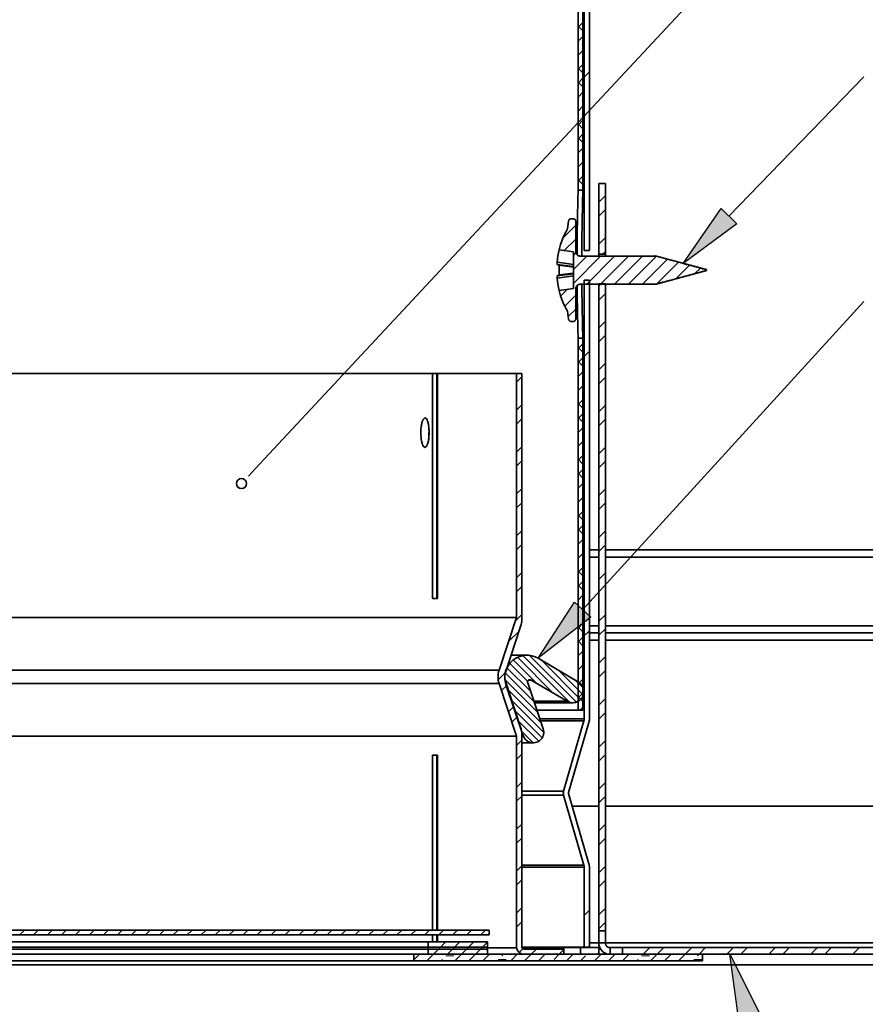
# Model space of a CAD drawing. Units: inches. Extents: x 2 to 156, y 1 to 99.
# Drawn here: x 28 to 39, y 19 to 31 of the extents above; entities that cross this region are included whole.
import ezdxf

# ---------------------------------------------------------------- set-up
doc = ezdxf.new("R2010")
doc.units = ezdxf.units.IN
doc.header["$MEASUREMENT"] = 0
doc.layers.add('SLD-0', color=7, linetype='Continuous')

# ---------------------------------------------------------------- blocks, each defined once
blk = doc.blocks.new('SW_HATCH_1')
at = {"layer": 'SLD-0', "color": 7, "linetype": 'Continuous', "lineweight": 18}
for p, q in [((-5.095, 6.749), (-5.155, 6.689)), ((-5.095, 6.642), (-5.155, 6.702)), ((-5.095, 6.572), (-5.155, 6.512)), ((-5.095, 6.395), (-5.155, 6.335)), ((-5.095, 6.465), (-5.105, 6.474)), ((-5.149, 6.342), (-5.155, 6.348)), ((-5.095, 6.218), (-5.155, 6.158)), ((-5.095, 6.111), (-5.155, 6.171)), ((-5.013, 6.124), (-5.079, 6.058)), ((-5.095, 6.042), (-5.155, 5.982)), ((-5.095, 5.935), (-5.155, 5.995)), ((-5.095, 5.865), (-5.155, 5.805)), ((-5.095, 5.758), (-5.105, 5.767)), ((-5.095, 5.688), (-5.155, 5.628)), ((-5.149, 5.635), (-5.155, 5.641)), ((-5.095, 5.511), (-5.155, 5.451)), ((-5.095, 5.404), (-5.15, 5.46)), ((-5.095, 5.335), (-5.155, 5.275)), ((-5.095, 5.228), (-5.155, 5.288)), ((-5.095, 5.158), (-5.155, 5.098)), ((-5.095, 5.051), (-5.105, 5.06)), ((-5.095, 4.981), (-5.155, 4.921)), ((-5.149, 4.928), (-5.155, 4.934)), ((-5.095, 4.804), (-5.155, 4.744)), ((-5.095, 4.697), (-5.155, 4.757)), ((-5.095, 4.627), (-5.096, 4.627)), ((-4.81, 4.559), (-4.894, 4.475)), ((-4.81, 4.382), (-4.894, 4.298)), ((-5.185, 4.184), (-5.346, 4.024)), ((-5.185, 4.007), (-5.33, 3.863)), ((-4.81, 4.029), (-4.894, 3.945)), ((-5.182, 3.834), (-5.215, 3.8)), ((-5.046, 3.792), (-5.215, 3.623)), ((-4.87, 3.792), (-5.215, 3.447)), ((-4.693, 3.792), (-5.047, 3.438)), ((-4.516, 3.792), (-4.87, 3.438)), ((-4.81, 3.852), (-4.845, 3.817)), ((-4.339, 3.792), (-4.694, 3.438)), ((-4.164, 3.791), (-4.517, 3.438)), ((-4.025, 3.753), (-4.34, 3.438)), ((-3.886, 3.716), (-4.16, 3.441)), ((-3.746, 3.678), (-3.919, 3.506)), ((-3.607, 3.641), (-3.677, 3.571)), ((-5.289, 3.373), (-5.376, 3.287)), ((-4.866, 3.442), (-4.894, 3.414)), ((-5.185, 3.3), (-5.325, 3.161)), ((-4.81, 3.321), (-4.894, 3.237)), ((-5.185, 3.123), (-5.28, 3.028)), ((-4.81, 2.968), (-4.894, 2.884)), ((-4.81, 2.791), (-4.894, 2.707)), ((-5.095, 2.683), (-5.155, 2.623)), ((-5.095, 2.576), (-5.155, 2.636)), ((-5.095, 2.506), (-5.155, 2.446)), ((-5.013, 2.589), (-5.079, 2.523)), ((-5.095, 2.399), (-5.155, 2.459)), ((-4.81, 2.438), (-4.894, 2.354)), ((-5.868, 2.264), (-5.934, 2.198)), ((-5.095, 2.329), (-5.155, 2.269)), ((-4.81, 2.261), (-4.894, 2.177)), ((-5.095, 2.153), (-5.155, 2.093)), ((-5.095, 2.222), (-5.105, 2.232)), ((-5.149, 2.099), (-5.155, 2.106)), ((-5.868, 1.91), (-5.934, 1.844)), ((-5.095, 1.976), (-5.155, 1.916)), ((-5.095, 1.869), (-5.155, 1.929)), ((-4.81, 1.907), (-4.894, 1.823)), ((-5.095, 1.799), (-5.155, 1.739)), ((-5.095, 1.692), (-5.155, 1.752)), ((-5.868, 1.734), (-5.934, 1.668)), ((-5.095, 1.622), (-5.155, 1.562)), ((-4.81, 1.731), (-4.894, 1.647)), ((-5.095, 1.515), (-5.105, 1.525)), ((-5.868, 1.38), (-5.934, 1.314)), ((-5.095, 1.446), (-5.155, 1.386)), ((-5.149, 1.392), (-5.155, 1.398)), ((-4.81, 1.377), (-4.894, 1.293)), ((-5.095, 1.269), (-5.155, 1.209)), ((-5.868, 1.203), (-5.934, 1.137)), ((-5.095, 1.162), (-5.155, 1.222)), ((-4.81, 1.2), (-4.894, 1.116)), ((-5.095, 1.092), (-5.155, 1.032)), ((-5.095, 0.985), (-5.155, 1.045)), ((-5.095, 0.915), (-5.155, 0.855)), ((-5.868, 0.85), (-5.934, 0.784)), ((-5.095, 0.808), (-5.105, 0.817)), ((-4.81, 0.847), (-4.894, 0.763)), ((-5.868, 0.673), (-5.934, 0.607)), ((-5.095, 0.738), (-5.155, 0.678)), ((-5.149, 0.685), (-5.155, 0.691)), ((-4.81, 0.67), (-4.894, 0.586)), ((-5.095, 0.562), (-5.155, 0.502)), ((-5.095, 0.455), (-5.155, 0.515)), ((-5.095, 0.385), (-5.155, 0.325)), ((-5.868, 0.319), (-5.934, 0.253)), ((-5.095, 0.278), (-5.155, 0.338)), ((-4.81, 0.316), (-4.894, 0.232)), ((-5.868, 0.143), (-5.934, 0.077)), ((-5.095, 0.208), (-5.155, 0.148)), ((-4.81, 0.14), (-4.894, 0.056)), ((-5.095, 0.031), (-5.155, -0.029)), ((-5.095, 0.101), (-5.105, 0.11)), ((-5.149, -0.022), (-5.155, -0.016)), ((-5.868, -0.211), (-5.934, -0.277)), ((-5.095, -0.145), (-5.155, -0.205)), ((-5.095, -0.253), (-5.155, -0.193)), ((-4.81, -0.214), (-4.894, -0.298)), ((-5.095, -0.322), (-5.155, -0.382)), ((-5.095, -0.429), (-5.155, -0.369)), ((-5.868, -0.388), (-5.934, -0.454)), ((-5.095, -0.499), (-5.155, -0.559)), ((-5.095, -0.606), (-5.105, -0.597)), ((-5.868, -0.741), (-5.947, -0.82)), ((-4.81, -0.744), (-4.894, -0.828)), ((-5.095, -0.853), (-5.155, -0.913)), ((-5.902, -0.952), (-6.035, -1.085)), ((-5.095, -0.96), (-5.155, -0.9)), ((-5.013, -0.947), (-5.079, -1.013)), ((-4.81, -0.921), (-4.894, -1.005)), ((-5.095, -1.029), (-5.155, -1.089)), ((-5.095, -1.136), (-5.155, -1.076)), ((-5.095, -1.206), (-5.155, -1.266)), ((-6.02, -1.361), (-5.793, -1.588)), ((-5.976, -1.317), (-5.686, -1.607)), ((-5.921, -1.283), (-5.469, -1.735)), ((-5.854, -1.261), (-5.264, -1.851)), ((-5.769, -1.259), (-5.177, -1.85)), ((-5.62, -1.319), (-5.123, -1.816)), ((-5.095, -1.313), (-5.105, -1.304)), ((-4.81, -1.275), (-4.894, -1.359)), ((-6.077, -1.481), (-6.165, -1.569)), ((-6.077, -1.48), (-5.713, -1.845)), ((-6.055, -1.415), (-5.758, -1.711)), ((-5.404, -1.447), (-5.089, -1.761)), ((-5.095, -1.383), (-5.155, -1.443)), ((-5.149, -1.436), (-5.155, -1.43)), ((-4.81, -1.451), (-4.894, -1.535)), ((-6.082, -1.564), (-5.667, -1.979)), ((-5.187, -1.575), (-5.089, -1.673)), ((-5.095, -1.56), (-5.155, -1.62)), ((-5.095, -1.667), (-5.155, -1.607)), ((-6.058, -1.638), (-6.124, -1.705)), ((-6.048, -1.686), (-5.622, -2.112)), ((-5.095, -1.736), (-5.155, -1.796)), ((-6.003, -1.82), (-5.589, -2.234)), ((-5.095, -1.844), (-5.155, -1.784)), ((-4.81, -1.805), (-4.894, -1.889)), ((-5.97, -1.904), (-6.036, -1.971)), ((-5.958, -1.953), (-5.609, -2.302)), ((-5.095, -1.913), (-5.132, -1.95)), ((-4.81, -1.982), (-4.894, -2.066)), ((-5.926, -2.037), (-5.992, -2.103)), ((-5.912, -2.087), (-5.653, -2.346)), ((-5.867, -2.221), (-5.723, -2.365)), ((-5.868, -2.332), (-5.934, -2.398)), ((-4.81, -2.335), (-4.894, -2.419)), ((-5.868, -2.509), (-5.934, -2.575)), ((-4.81, -2.512), (-4.894, -2.596)), ((-5.868, -2.863), (-5.934, -2.929)), ((-4.81, -2.866), (-4.894, -2.95)), ((-5.868, -3.039), (-5.934, -3.105)), ((-4.81, -3.042), (-4.894, -3.126)), ((-5.868, -3.393), (-5.934, -3.459)), ((-4.81, -3.396), (-4.894, -3.48)), ((-5.868, -3.57), (-5.934, -3.636)), ((-4.81, -3.573), (-4.894, -3.657)), ((-5.868, -3.923), (-5.934, -3.989)), ((-4.81, -3.926), (-4.894, -4.01)), ((-5.868, -4.1), (-5.934, -4.166)), ((-4.81, -4.103), (-4.894, -4.187)), ((-5.868, -4.454), (-5.934, -4.52)), ((-5.013, -4.482), (-5.079, -4.548)), ((-4.81, -4.457), (-4.894, -4.541)), ((-5.868, -4.63), (-5.934, -4.696)), ((-4.81, -4.633), (-4.894, -4.717)), ((-12.159, -4.734), (-12.219, -4.794)), ((-11.982, -4.734), (-12.042, -4.794)), ((-11.806, -4.734), (-11.866, -4.794)), ((-11.629, -4.734), (-11.689, -4.794)), ((-11.452, -4.734), (-11.512, -4.794)), ((-11.275, -4.734), (-11.335, -4.794)), ((-11.098, -4.734), (-11.158, -4.794)), ((-10.922, -4.734), (-10.982, -4.794)), ((-10.745, -4.734), (-10.805, -4.794)), ((-10.568, -4.734), (-10.628, -4.794)), ((-10.391, -4.734), (-10.451, -4.794)), ((-10.215, -4.734), (-10.275, -4.794)), ((-10.038, -4.734), (-10.098, -4.794)), ((-9.861, -4.734), (-9.921, -4.794)), ((-9.684, -4.734), (-9.744, -4.794)), ((-9.507, -4.734), (-9.567, -4.794)), ((-9.331, -4.734), (-9.391, -4.794)), ((-9.154, -4.734), (-9.214, -4.794)), ((-8.977, -4.734), (-9.037, -4.794)), ((-8.8, -4.734), (-8.86, -4.794)), ((-8.624, -4.734), (-8.684, -4.794)), ((-8.447, -4.734), (-8.507, -4.794)), ((-8.27, -4.734), (-8.33, -4.794)), ((-8.093, -4.734), (-8.153, -4.794)), ((-7.916, -4.734), (-7.976, -4.794)), ((-7.74, -4.734), (-7.8, -4.794)), ((-7.563, -4.734), (-7.623, -4.794)), ((-7.386, -4.734), (-7.446, -4.794)), ((-7.209, -4.734), (-7.269, -4.794)), ((-7.033, -4.734), (-7.093, -4.794)), ((-6.856, -4.734), (-6.916, -4.794)), ((-6.679, -4.734), (-6.739, -4.794)), ((-6.502, -4.734), (-6.562, -4.794)), ((-6.325, -4.734), (-6.385, -4.794)), ((-6.895, -4.95), (-6.985, -5.04)), ((-6.829, -4.884), (-6.919, -4.974)), ((-6.718, -4.95), (-6.808, -5.04)), ((-6.652, -4.884), (-6.742, -4.974)), ((-6.541, -4.95), (-6.631, -5.04)), ((-6.475, -4.884), (-6.565, -4.974)), ((-6.365, -4.95), (-6.455, -5.04)), ((-6.303, -4.889), (-6.389, -4.974)), ((-5.854, -4.97), (-5.901, -5.017)), ((-5.682, -4.974), (-5.748, -5.04)), ((-5.334, -4.98), (-5.394, -5.04)), ((-4.249, -4.956), (-4.333, -5.04)), ((-4.073, -4.956), (-4.157, -5.04)), ((-3.719, -4.956), (-3.803, -5.04)), ((-3.542, -4.956), (-3.626, -5.04)), ((-3.189, -4.956), (-3.273, -5.04)), ((-3.012, -4.956), (-3.096, -5.04)), ((-2.658, -4.956), (-2.742, -5.04)), ((-2.482, -4.956), (-2.566, -5.04)), ((-2.128, -4.956), (-2.212, -5.04)), ((-1.951, -4.956), (-2.035, -5.04)), ((-1.598, -4.956), (-1.682, -5.04)), ((-7.233, -5.111), (-7.162, -5.04)), ((-6.985, -5.04), (-7.069, -5.124)), ((-6.892, -5.124), (-6.872, -5.105)), ((-6.828, -5.06), (-6.728, -5.06)), ((-6.631, -5.04), (-6.715, -5.124)), ((-6.539, -5.124), (-6.455, -5.04)), ((-6.278, -5.04), (-6.362, -5.124)), ((-6.165, -5.105), (-6.065, -5.105)), ((-6.121, -5.06), (-6.101, -5.04)), ((-5.924, -5.04), (-6.008, -5.124)), ((-5.832, -5.124), (-5.748, -5.04)), ((-5.571, -5.04), (-5.655, -5.124)), ((-5.458, -5.105), (-5.394, -5.04)), ((-5.217, -5.04), (-5.301, -5.124)), ((-5.124, -5.124), (-5.06, -5.06)), ((-4.864, -5.04), (-4.948, -5.124)), ((-4.771, -5.124), (-4.687, -5.04)), ((-4.51, -5.04), (-4.594, -5.124)), ((-4.417, -5.124), (-4.397, -5.105)), ((-4.353, -5.06), (-4.253, -5.06)), ((-4.157, -5.04), (-4.241, -5.124)), ((-4.064, -5.124), (-3.98, -5.04)), ((-3.803, -5.04), (-3.887, -5.124)), ((-3.69, -5.105), (-3.59, -5.105)), ((-3.646, -5.06), (-3.626, -5.04))]:
    blk.add_line(p, q, dxfattribs=at)

msp = doc.modelspace()

# ---------------------------------------------------------------- hatches: boundary and pattern name
at = {"linetype": 'Continuous'}
for points in [[(36.9113776, 28.9178923), (37.1108513, 28.7245772), (36.4311691, 28.2228136)], [(35.058442, 23.9360364), (35.2636273, 23.7487946), (34.5993093, 23.2268596)], [(37.4030315, 18.7282646), (37.1379257, 18.6453225), (37.0216525, 19.4821111)]]:
    msp.add_hatch(color=7, dxfattribs=at).paths.add_polyline_path(points, flags=0)

# ---------------------------------------------------------------- linework, layer by layer
at = {"layer": 'SLD-0', "color": 7, "linetype": 'Continuous', "lineweight": 35}
for p, q in [((35.1797038, 28.3853978), (35.1797038, 41.0146106)), ((35.245703, 28.3853978), (35.245703, 41.0146106)), ((35.1032045, 40.5721095), (35.1032045, 29.1492079)), ((35.1632022, 40.5721095), (35.1632022, 29.1492079)), ((35.3642025, 29.2321099), (35.4482028, 29.2321099)), ((35.3642025, 28.3396102), (35.3642025, 29.2321099)), ((35.4482028, 28.3396102), (35.4482028, 29.2321099)), ((35.1632022, 29.1492079), (35.1032045, 29.1492079)), ((35.0429745, 28.7874335), (35.0129774, 28.7874335)), ((34.9685907, 28.6584481), (34.9829768, 28.7574364)), ((35.0729751, 28.7574364), (35.0729751, 28.3749717)), ((34.8620169, 28.3948454), (35.0429745, 28.3694101)), ((35.0429745, 28.3694101), (35.0429745, 27.906275)), ((36.0769133, 28.3150057), (35.1329763, 28.3150057)), ((35.1329763, 28.3150057), (35.1329763, 28.3149564)), ((36.0769133, 28.3149564), (35.1329763, 28.3149564)), ((35.245703, 28.3853978), (35.1797038, 28.3853978)), ((35.3642025, 28.3396102), (35.4482028, 28.3396102)), ((35.3642025, 28.3396102), (35.3642025, 28.3150057)), ((35.4482028, 28.3396102), (35.4482028, 28.3150057)), ((36.7265182, 28.1437808), (36.0769133, 28.3178427)), ((36.0769133, 28.3178427), (36.0769133, 28.3177935)), ((36.0769133, 28.3177935), (36.0769133, 28.3149564)), ((34.8374757, 28.2382424), (35.0429745, 28.2107374)), ((35.0429745, 28.1830142), (34.8375637, 28.2105051)), ((35.0429745, 28.1748409), (34.8637734, 28.1987414)), ((34.8373913, 28.0650674), (35.0429745, 28.0925583)), ((35.0429745, 28.0644409), (34.8373913, 28.03695)), ((35.0429745, 28.1008443), (34.8637734, 28.0769438)), ((36.0769133, 27.9578424), (36.7265182, 28.1319044)), ((36.7265182, 28.1419715), (36.7265182, 28.1437808)), ((36.7265182, 28.1419715), (36.7265182, 28.1337137)), ((36.7265182, 28.1337137), (36.7265182, 28.1319044)), ((34.8620169, 27.8808468), (35.0429745, 27.906275)), ((35.1329763, 27.9607288), (36.0769133, 27.9607288)), ((35.1329763, 27.9607288), (35.1329763, 27.9606795)), ((35.1329763, 27.9606795), (35.1797038, 27.9606795)), ((35.1797038, 22.4596096), (35.1797038, 28.0095577)), ((35.1797038, 28.0095577), (35.245703, 28.0095577)), ((35.245703, 22.4596096), (35.245703, 28.0095577)), ((35.245703, 27.9606795), (35.3642025, 27.9606795)), ((35.4482028, 27.9646078), (35.3642025, 27.9646078)), ((35.3642025, 19.7806601), (35.3642025, 27.9646078)), ((35.4482028, 19.7806601), (35.4482028, 27.9646078)), ((35.4482028, 27.9606795), (36.0769133, 27.9606795)), ((36.0769133, 27.9607288), (36.0769133, 27.9578917)), ((36.0769133, 27.9578917), (36.0769133, 27.9578424)), ((35.0729751, 27.9007135), (35.0729751, 27.5182488)), ((34.9829768, 27.5182488), (34.9685907, 27.6172371)), ((35.0129774, 27.4882517), (35.0429745, 27.4882517)), ((35.1032045, 27.2750337), (35.1032045, 22.5721146)), ((35.1032045, 27.2750337), (35.1632022, 27.2750337)), ((35.1632022, 27.2750337), (35.1632022, 22.5721146)), ((13.5185745, 26.8321101), (33.2614421, 26.8321101)), ((33.2614421, 26.8321101), (33.2614421, 23.9817527)), ((33.2614421, 26.8321101), (33.3157164, 26.8321101)), ((33.3157164, 26.8321101), (33.3157164, 23.9817527)), ((33.3157164, 26.8321101), (33.3240041, 26.8321101)), ((33.3240041, 23.9817527), (33.3240041, 26.8321101)), ((33.3240041, 26.8321101), (34.3247022, 26.8321101)), ((34.3247022, 26.8321101), (34.3247022, 23.7421138)), ((34.3247022, 26.8321101), (34.3907049, 26.8321101)), ((34.3907049, 26.8321101), (34.3907049, 23.7226133)), ((33.1669171, 26.2696066), (33.1665546, 26.2696066)), ((33.217117, 26.0586765), (33.2167386, 26.0821124)), ((33.1665863, 25.8946183), (33.1669488, 25.8946183)), ((35.245703, 24.597112), (35.3642025, 24.597112)), ((35.4482028, 24.597112), (40.3007026, 24.597112)), ((33.2614421, 23.9817527), (33.3240041, 23.9817527)), ((6.9595901, 23.7421138), (34.3247022, 23.7421138)), ((34.1043985, 23.0770105), (34.3247022, 23.7421138)), ((34.3754881, 23.6282784), (34.1835131, 23.04871)), ((35.245703, 23.5471081), (35.3642025, 23.5471081)), ((35.4482028, 23.5471081), (40.3007026, 23.5471081)), ((34.4563662, 23.2659619), (34.2554751, 23.2659619)), ((35.107337, 22.9264407), (34.5993083, 23.2268622)), ((7.2516985, 23.0770105), (34.1043985, 23.0770105)), ((34.1835131, 22.9355152), (34.3754881, 22.3559398)), ((34.4793445, 22.9521505), (34.511517, 22.9521505)), ((34.511517, 22.9521505), (34.964233, 22.6844435)), ((7.3306578, 22.9072147), (34.1043985, 22.9072147)), ((34.3247022, 22.2421113), (34.1043985, 22.9072147)), ((34.1903805, 22.8950286), (34.4095508, 22.2480249)), ((34.6623578, 22.3336655), (34.465497, 22.9148037)), ((34.5501626, 22.6648655), (35.0357832, 22.6648655)), ((35.1032045, 22.5721146), (34.5815853, 22.5721146)), ((35.1632022, 22.5721146), (35.1032045, 22.5721146)), ((35.1761522, 22.4345827), (34.9192514, 21.5471376)), ((34.9826494, 21.5287845), (35.2395501, 22.4162296)), ((34.3247022, 22.2421113), (7.6577613, 22.2421113)), ((34.3247022, 22.2421113), (34.3247022, 19.5631125)), ((34.3907049, 22.2616119), (34.3907049, 19.5705537)), ((34.3907049, 22.1573859), (34.5359525, 22.1573859)), ((33.2614421, 22.0024725), (33.3240041, 22.0024725)), ((33.2614421, 22.0024725), (33.2614421, 19.7881083)), ((33.3157164, 22.0024725), (33.3157164, 19.7881083)), ((34.9192514, 21.4970838), (35.1761522, 20.6096387)), ((35.2395501, 20.6279917), (34.9826494, 21.5154368)), ((35.3642025, 21.3571091), (35.0284828, 21.3571091)), ((40.0751048, 21.3571091), (35.4482028, 21.3571091)), ((35.1797038, 20.5846118), (35.1797038, 19.5721095)), ((35.245703, 19.5721095), (35.245703, 20.5846118)), ((9.1346209, 19.7881083), (33.9782026, 19.7881083)), ((9.1766193, 19.7281141), (33.9782026, 19.7281141)), ((33.2614421, 19.7281141), (33.2614421, 19.6381088)), ((33.3157164, 19.7281141), (33.3157164, 19.6381088)), ((33.9782026, 19.7281141), (33.9782026, 19.7881083)), ((35.3642025, 19.6261128), (35.3642025, 19.7806601)), ((35.3642025, 19.7806601), (35.4482028, 19.7806601)), ((35.4482028, 19.7806601), (35.4482028, 19.6261128)), ((33.2057036, 19.6381088), (9.2402061, 19.6381088)), ((33.2057036, 19.5721095), (9.2872789, 19.5721095)), ((33.2057036, 19.5481105), (33.2057036, 19.6381088)), ((33.2057036, 19.6381088), (33.9557031, 19.6381088)), ((33.2057036, 19.4821112), (33.2057036, 19.5721095)), ((33.2057036, 19.5721095), (33.9557031, 19.5721095)), ((33.9557031, 19.5481105), (33.9557031, 19.6381088)), ((33.9557031, 19.4821112), (33.9557031, 19.5721095)), ((33.9557031, 19.5631125), (34.3247022, 19.5631125)), ((34.3247022, 19.5631125), (34.3257441, 19.5631125)), ((34.3907049, 19.5721095), (35.1797038, 19.5721095)), ((34.9225356, 19.5661115), (34.3922396, 19.5661115)), ((34.9225356, 19.5661115), (34.9225356, 19.5481105)), ((35.13336, 19.5661115), (34.9225356, 19.5661115)), ((35.13336, 19.5661115), (35.13336, 19.4821112)), ((35.3665996, 19.5661115), (35.13336, 19.5661115)), ((35.1797038, 19.5721095), (35.245703, 19.5721095)), ((35.4482028, 19.6261128), (35.3642025, 19.6261128)), ((35.3665996, 19.4821112), (35.3665996, 19.5661115)), ((35.508204, 19.4821112), (35.508204, 19.5661115)), ((35.6627513, 19.5661115), (35.508204, 19.5661115)), ((35.6627513, 19.5661115), (35.6627513, 19.4821112)), ((40.0937043, 19.5661115), (35.6627513, 19.5661115)), ((33.2057036, 19.5481105), (9.3044897, 19.5481105)), ((33.0257034, 19.4821112), (9.3520822, 19.4821112)), ((33.0257034, 19.4821112), (33.0257034, 19.3981109)), ((33.0257034, 19.4821112), (36.6782033, 19.4821112)), ((33.2057036, 19.5481105), (33.9557031, 19.5481105)), ((33.2057036, 19.4821112), (33.9557031, 19.4821112)), ((34.4197375, 19.5481105), (34.9247074, 19.5481105)), ((34.9247074, 19.4821112), (34.4197375, 19.4821112)), ((34.9247074, 19.5481105), (34.9247074, 19.4821112)), ((40.0937043, 19.4821112), (35.6627513, 19.4821112)), ((36.6782033, 19.4821112), (36.6782033, 19.3981109)), ((33.0257034, 19.3981109), (9.4132125, 19.3981109)), ((9.4506314, 19.3471137), (39.1157047, 19.3471137)), ((33.0257034, 19.3981109), (36.6782033, 19.3981109))]:
    msp.add_line(p, q, dxfattribs=at)
at = {"layer": 'SLD-0', "color": 7, "linetype": 'Continuous', "lineweight": 18}
for p, q in [((31.020878, 25.6248134), (38.717307, 33.8857041)), ((37.0111144, 28.8212348), (38.717307, 30.5817829)), ((35.1610347, 23.8424155), (38.717307, 27.7394875)), ((30.9334847, 25.5310106), (31.020878, 25.6248134))]:
    msp.add_line(p, q, dxfattribs=at)
at = {"layer": 'SLD-0'}
for p, q in [((36.4311691, 28.2228136), (36.9113776, 28.9178923)), ((36.9113776, 28.9178923), (37.1108513, 28.7245772)), ((37.1108513, 28.7245772), (36.4311691, 28.2228136)), ((34.5993093, 23.2268596), (35.058442, 23.9360364)), ((35.058442, 23.9360364), (35.2636273, 23.7487946)), ((35.2636273, 23.7487946), (34.5993093, 23.2268596)), ((37.1379257, 18.6453225), (37.0216525, 19.4821111)), ((37.0216525, 19.4821111), (37.4030315, 18.7282646))]:
    msp.add_line(p, q, dxfattribs=at)
at = {"layer": 'SLD-0', "color": 8, "linetype": 'Continuous', "lineweight": 35}
for p, q in [((35.245703, 24.5071136), (35.3642025, 24.5071136)), ((35.4482028, 24.5071136), (40.2107042, 24.5071136)), ((35.245703, 23.6371135), (35.3642025, 23.6371135)), ((35.4482028, 23.6371135), (40.2107042, 23.6371135)), ((35.245703, 23.4571098), (35.3642025, 23.4571098)), ((35.4482028, 23.4571098), (40.548205, 23.4571098)), ((34.5435345, 22.6844435), (34.964233, 22.6844435)), ((34.6196959, 22.4596096), (35.1797038, 22.4596096)), ((34.6281719, 22.4345827), (35.1761522, 22.4345827)), ((34.3907049, 22.2480249), (34.4095508, 22.2480249)), ((33.3240041, 19.7881083), (33.3240041, 22.0024725)), ((34.3907049, 21.5471376), (34.9192514, 21.5471376)), ((34.3907049, 21.4970838), (34.9192514, 21.4970838)), ((34.3907049, 20.6096387), (35.1761522, 20.6096387)), ((34.3907049, 20.5846118), (35.1797038, 20.5846118)), ((33.3240041, 19.6381088), (33.3240041, 19.7281141)), ((35.3642025, 19.6261128), (35.245703, 19.6261128)), ((40.0900647, 19.6261128), (35.4482028, 19.6261128))]:
    msp.add_line(p, q, dxfattribs=at)
at = {"layer": 'SLD-0', "color": 7, "linetype": 'Continuous', "lineweight": 35}
msp.add_circle((30.8460914, 25.4372078), 0.0641026, dxfattribs=at)
at = {"layer": 'SLD-0', "color": 7, "linetype": 'Continuous', "lineweight": 18}
msp.add_arc((26.6053695, 31.9736916), 21.3005985, 64.96048884, 218.43696049, dxfattribs=at)
at = {"layer": 'SLD-0', "color": 7, "linetype": 'Continuous', "lineweight": 35}
for centre, radius, start, end in [((35.877213, 28.1377497), 1.0472446, 150.18454387, 165.78877619), ((35.8783562, 28.143635), 1.0451711, 166.10651959, 174.80656066), ((34.8996767, 28.3138137), 0.1205433, 238.98416586, 252.67173539), ((35.9131918, 28.1378426), 1.051184, 176.67879259, 183.32120741), ((34.8990295, 27.963385), 0.1189058, 107.24780608, 121.22357656), ((35.8813107, 28.1334945), 1.0483743, 185.28383787, 193.93109912), ((35.8771288, 28.1378946), 1.0471513, 194.20981213, 209.81580438), ((34.0906375, 23.7226212), 0.3000674, 341.67507136, 359.99848694), ((34.4563692, 22.9851266), 0.2808339, 59.40404002, 198.71271565), ((34.3607118, 22.9921126), 0.2700078, 161.67373744, 198.32626256), ((34.3543582, 22.9921126), 0.179976, 161.67104859, 198.32895141), ((34.4954282, 22.9249486), 0.0316037, 59.39743358, 198.72359863), ((35.0357855, 22.8054418), 0.1405715, 239.40199314, 59.40249782), ((35.0898966, 22.4595889), 0.0898072, 343.83266773, 0.01319113), ((35.0897821, 22.4595986), 0.155921, 343.85033453, 0.00403145), ((34.0906375, 22.2615969), 0.3000674, 0.00285776, 18.32492848), ((34.5359546, 22.2908441), 0.1334594, 198.7137925, 18.71473893), ((35.0057419, 21.5221107), 0.0900386, 163.86165795, 196.13834205), ((35.0056957, 21.5221107), 0.0239931, 163.84980857, 196.15019143), ((35.0898966, 20.5846324), 0.0898072, 359.98680887, 16.16733227), ((35.0897821, 20.5846227), 0.155921, 359.99596855, 16.14966547), ((34.4197341, 19.5771426), 0.0950314, 188.48997536, 270.00208707), ((34.419736, 19.5781084), 0.0299979, 194.58641858, 270.00296086)]:
    msp.add_arc(centre, radius, start, end, dxfattribs=at)
for points, knots in [([(35.1032045, 29.1492079), (35.1026031, 29.1265066), (35.1001845, 29.0352233), (35.0957642, 28.8429487), (35.0912064, 28.5934965), (35.0906145, 28.4126158), (35.0903531, 28.3327463)], [0, 0, 0, 0, 0.0834298429, 0.3354774306, 0.7065740212, 1, 1, 1, 1]), ([(35.1632022, 29.1492079), (35.162601, 29.1265066), (35.1601834, 29.0352232), (35.1557419, 28.8429489), (35.1510995, 28.5874333), (35.1505022, 28.4004885), (35.1502277, 28.3145551)], [0, 0, 0, 0, 0.0816116998, 0.32816684, 0.6911765238, 1, 1, 1, 1]), ([(34.9829768, 28.7574364), (34.9830678, 28.7591877), (34.9833333, 28.7642992), (34.9859283, 28.7712325), (34.9910407, 28.7784692), (34.9980448, 28.7840928), (35.0061622, 28.7870839), (35.0112496, 28.7873449), (35.0129774, 28.7874335)], [0, 0, 0, 0, 0.1118198334, 0.3263594071, 0.4606024678, 0.675220553, 0.8896997176, 1, 1, 1, 1]), ([(35.0429745, 28.7874335), (35.0439635, 28.7874056), (35.0483105, 28.7872831), (35.0546673, 28.7854625), (35.0622739, 28.7809136), (35.068405, 28.7743599), (35.0723618, 28.7657848), (35.0727921, 28.7599275), (35.0729751, 28.7574364)], [0, 0, 0, 0, 0.0631990395, 0.2777884052, 0.411973296, 0.6265670624, 0.8411765446, 1, 1, 1, 1]), ([(35.1329763, 28.3149564), (35.1280896, 28.3153094), (35.1164759, 28.3161484), (35.1017077, 28.3229011), (35.0879914, 28.3340965), (35.0777164, 28.3488475), (35.0733253, 28.3641001), (35.073042, 28.3728945), (35.0729751, 28.3749717)], [0, 0, 0, 0, 0.1558229544, 0.3703259922, 0.5044776379, 0.7190390277, 0.9336402658, 1, 1, 1, 1]), ([(36.7265182, 28.1419715), (36.7236414, 28.1429617), (36.7048938, 28.1494143), (36.6206573, 28.1712153), (36.4073552, 28.2298242), (36.2097063, 28.2824417), (36.0769133, 28.3177935)], [0, 0, 0, 0, 0.0135609349, 0.0883717836, 0.3875109981, 1, 1, 1, 1]), ([(34.8375637, 28.2105051), (34.8372807, 28.2112731), (34.8363682, 28.2137488), (34.8365379, 28.2191067), (34.8365652, 28.2266754), (34.8370461, 28.2333519), (34.8373997, 28.2373767), (34.8374757, 28.2382424)], [0, 0, 0, 0, 0.0875470404, 0.2822030657, 0.5654052203, 0.9065297208, 1, 1, 1, 1]), ([(34.8373913, 28.03695), (34.8371302, 28.0401984), (34.8366429, 28.0462607), (34.836212, 28.0545117), (34.8365609, 28.0603458), (34.8365115, 28.0639638), (34.8373009, 28.0649541), (34.8373913, 28.0650674)], [0, 0, 0, 0, 0.34629885614, 0.64628251179, 0.86653992526, 0.98472416765, 1, 1, 1, 1]), ([(36.0769133, 27.9578917), (36.081528, 27.9591283), (36.1957944, 27.9897493), (36.3648498, 28.0351836), (36.556795, 28.0864356), (36.6526014, 28.1126094), (36.7002586, 28.1252028), (36.7201385, 28.131646), (36.7265182, 28.1337137)], [0, 0, 0, 0, 0.0212964513, 0.5273324362, 0.7803497567, 0.9068549879, 0.9701084199, 1, 1, 1, 1]), ([(35.0729751, 27.9007135), (35.0729792, 27.901164), (35.0730446, 27.9083297), (35.0757502, 27.9222613), (35.0860923, 27.9400043), (35.0998148, 27.9515767), (35.1157204, 27.959135), (35.1264621, 27.9601271), (35.1329763, 27.9607288)], [0, 0, 0, 0, 0.0144016417, 0.2290637911, 0.4437650356, 0.6584810699, 0.7928875317, 1, 1, 1, 1]), ([(35.0911663, 27.9428122), (35.0912956, 27.9125895), (35.0918578, 27.7812603), (35.0958237, 27.5813989), (35.1001854, 27.3890394), (35.1026025, 27.2977678), (35.1032045, 27.2750337)], [0, 0, 0, 0, 0.1357516434, 0.5898925446, 0.8978498046, 1, 1, 1, 1]), ([(35.1510443, 27.9606795), (35.1511933, 27.9245009), (35.1517586, 27.7872156), (35.1558002, 27.5813988), (35.1601775, 27.3890394), (35.1625991, 27.2977678), (35.1632022, 27.2750337)], [0, 0, 0, 0, 0.1582694356, 0.600577724, 0.9005112441, 1, 1, 1, 1]), ([(35.0129774, 27.4882517), (35.0124634, 27.488261), (35.0085936, 27.4883314), (35.0013844, 27.4899673), (34.9926718, 27.4953888), (34.9862787, 27.5033922), (34.9833239, 27.5114925), (34.9830641, 27.5165497), (34.9829768, 27.5182488)], [0, 0, 0, 0, 0.0328690917, 0.2474793375, 0.462189161, 0.6768631801, 0.8914349298, 1, 1, 1, 1]), ([(35.0729751, 27.5182488), (35.0729239, 27.51696), (35.0727394, 27.5123131), (35.0702631, 27.5044983), (35.0641984, 27.4962329), (35.0557136, 27.4904717), (35.0481757, 27.4883992), (35.0438964, 27.4882778), (35.0429745, 27.4882517)], [0, 0, 0, 0, 0.0823811854, 0.2970356421, 0.511716347, 0.7263990043, 0.9410567634, 1, 1, 1, 1]), ([(33.1665546, 26.2696066), (33.157393, 26.2621223), (33.1381288, 26.246385), (33.1266127, 26.2051192), (33.1171824, 26.1571472), (33.1136178, 26.1003672), (33.1143989, 26.039848), (33.1205179, 25.9840571), (33.1319243, 25.9397341), (33.1451547, 25.9084741), (33.1603239, 25.898667), (33.1665863, 25.8946183)], [0, 0, 0, 0, 0.0860447091, 0.1809264068, 0.3070383154, 0.4533853095, 0.6017837467, 0.7580877907, 0.8679501457, 0.9454853122, 1, 1, 1, 1]), ([(33.1669488, 25.8946183), (33.1759784, 25.9020582), (33.1950302, 25.9177558), (33.2060627, 25.9589219), (33.2151876, 26.0068181), (33.2185864, 26.0635452), (33.2178545, 26.1241039), (33.2120341, 26.1800176), (33.2010083, 26.224454), (33.1881426, 26.2558), (33.173109, 26.2655789), (33.1669171, 26.2696066)], [0, 0, 0, 0, 0.0852472295, 0.1798643431, 0.3058676493, 0.4525343159, 0.6011611196, 0.7582470374, 0.8686753288, 0.9459119072, 1, 1, 1, 1]), ([(35.508204, 19.4821112), (35.4978785, 19.482753), (35.4774827, 19.4840207), (35.4486606, 19.4939341), (35.4230608, 19.5087411), (35.3950136, 19.5338931), (35.3697573, 19.5732003), (35.3660185, 19.6088144), (35.3642025, 19.6261128)], [0, 0, 0, 0, 0.1371730784, 0.2709570954, 0.4013344851, 0.5282801711, 0.7708770588, 1, 1, 1, 1]), ([(35.508204, 19.5661115), (35.5039008, 19.5663772), (35.495402, 19.5669018), (35.4833947, 19.5710463), (35.4727352, 19.5771987), (35.4637872, 19.5852033), (35.4567526, 19.594525), (35.4518, 19.6047214), (35.4487563, 19.6153489), (35.4483855, 19.6225601), (35.4482028, 19.6261128)], [0, 0, 0, 0, 0.1369132053, 0.2704066557, 0.4004831489, 0.5272014593, 0.650474238, 0.7703933257, 0.8868836559, 1, 1, 1, 1])]:
    msp.add_open_spline(points, degree=3, knots=knots, dxfattribs=at)

# ---------------------------------------------------------------- block references
at = {"color": 7, "linetype": 'Continuous'}
msp.add_blockref('SW_HATCH_1', (40.2584349, 24.5225522), dxfattribs=at)

doc.saveas('drawing.dxf')
